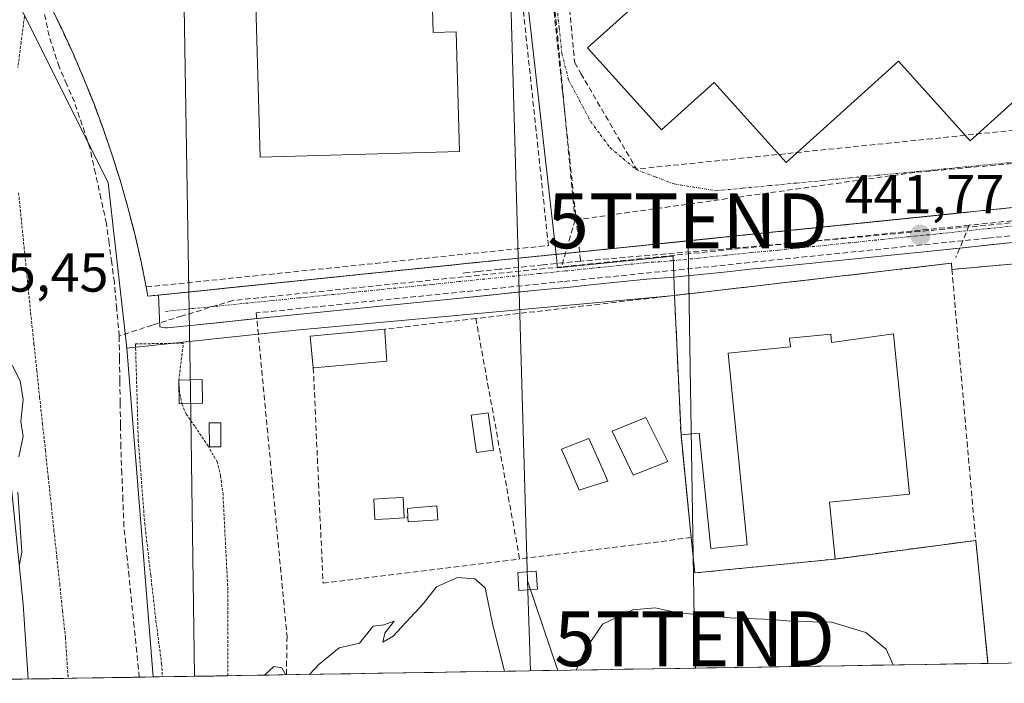
# Model space of a CAD drawing. Units: metres. Extents: x 610738 to 614194, y 4736260 to 4738630.
# Drawn here: x 612089 to 612269, y 4736282 to 4736402 of the extents above; entities that cross this region are included whole.
import ezdxf
from ezdxf.enums import TextEntityAlignment as Align

# ---------------------------------------------------------------- set-up
doc = ezdxf.new("R2010")
doc.units = ezdxf.units.M
doc.header["$MEASUREMENT"] = 0
for name, pattern in [('TRAZO_Y_PUNTO', [1, 0.5, -0.25, 0, -0.25]), ('TRAZOS', [0.75, 0.5, -0.25]), ('TRAZOSX2', [1.5, 1, -0.5])]:
    doc.linetypes.add(name, pattern=pattern)
doc.layers.get('0').update_dxf_attribs({"lineweight": 5})
for name, color, linetype, lineweight in [('Alambrada', 19, 'TRAZOS', 0), ('Alambrada virtual', 2, 'TRAZOS', 0), ('Arcén (en calzada doble)', 9, 'Continuous', 13), ('Carretera de calzada única', 19, 'Continuous', 13), ('Carretera de calzada única Cxs', 19, 'Continuous', 13), ('Carretera de calzada única eje', 19, 'TRAZO_Y_PUNTO', 0), ('Carátula', 7, 'Continuous', 5), ('Conducción de agua lineal', 5, 'TRAZOSX2', 0), ('Corriente artificial lineal', 5, 'TRAZOSX2', 13), ('Curva de nivel normal', 36, 'Continuous', 0), ('Edificación', 1, 'Continuous', 13), ('Edificación Cxs', 1, 'Continuous', 13), ('Edificación industrial', 135, 'Continuous', 13), ('Edificación industrial Cxs', 135, 'Continuous', 13), ('Edificación ligera', 1, 'Continuous', 0), ('Edificación ligera Cxs', 1, 'Continuous', 0), ('Elemento construido', 1, 'Continuous', 0), ('Entidad de ámbito territorial CxS', 92, 'Continuous', 0), ('Municipio CxS', 142, 'Continuous', 0), ('Muro lineal', 1, 'TRAZOSX2', 13), ('Núcleo urbano CxS', 19, 'Continuous', 0), ('Obra de contención lineal', 1, 'TRAZOSX2', 13), ('Piscina', 142, 'Continuous', 0), ('Piscina CxS', 142, 'Continuous', 0), ('Punto de cota en terreno', 7, 'Continuous', 0), ('Recinto industrial', 135, 'TRAZOSX2', 0), ('Recinto industrial CxS', 135, 'Continuous', 0), ('Rótulo de punto de cota en terreno', 19, 'Continuous', 0), ('Tendido', 6, 'Continuous', 0), ('Torre de tendido Cxs', 19, 'Continuous', 0), ('Torre de tendido puntual', 7, 'Continuous', 0), ('Vía urbana eje', 5, 'TRAZO_Y_PUNTO', 0)]:
    doc.layers.add(name, color=color, linetype=linetype, lineweight=lineweight)
doc.styles.add('Arial', font='txt', dxfattribs={"height": 0.2})

# ---------------------------------------------------------------- blocks, each defined once
blk = doc.blocks.new('*U173')
at = {"layer": 'Curva de nivel normal', "color": 36, "linetype": 'Continuous', "lineweight": 0}
for points in [[(612177.42, 4736283.72, 445), (612175.29, 4736292.15, 445), (612173.93, 4736298.96, 445), (612172.06, 4736300.58, 445), (612168.89, 4736300.82, 445), (612165.03, 4736299.09, 445), (612162.61, 4736295.99, 445), (612157.13, 4736290.12, 445), (612155.25, 4736289.01, 445), (612155.59, 4736290.65, 445), (612157.34, 4736292.87, 445), (612155.43, 4736292.18, 445), (612153.46, 4736291.95, 445), (612151, 4736288.82, 445), (612147.29, 4736287.98, 445), (612143.62, 4736285, 445), (612141.87, 4736283.14, 445)], [(612248.36, 4736284.88, 445), (612247.08, 4736287.78, 445), (612243.37, 4736290.78, 445), (612237.06, 4736292.66, 445), (612230.29, 4736292.81, 445), (612226.29, 4736293.18, 445), (612218.57, 4736293.44, 445), (612208.73, 4736294.44, 445), (612204.9, 4736295.29, 445), (612200.87, 4736294.91, 445), (612195.33, 4736292.28, 445), (612192.07, 4736287.53, 445), (612190.52, 4736283.94, 445)], [(612137.55, 4736283.07, 445), (612136.8, 4736284.32, 445), (612135.36, 4736284.62, 445), (612133.64, 4736283.01, 445)]]:
    blk.add_polyline3d(points, dxfattribs=at)
blk = doc.blocks.new('5PATER')
at = {"layer": 'Carátula', "linetype": 'Continuous', "lineweight": 5}
h = blk.add_hatch(color=250, dxfattribs=at)
edge = h.paths.add_edge_path()
edge.add_ellipse((0, 0.01), major_axis=(-1.33, -1.34), ratio=0.999422, start_angle=0, end_angle=360)
blk = doc.blocks.new('5TTEND')
blk.add_text('5TTEND', height=10).set_placement((0, 0), align=Align.MIDDLE_CENTER)

msp = doc.modelspace()

# ---------------------------------------------------------------- linework, layer by layer
at = {"layer": 'Alambrada', "color": 19, "linetype": 'TRAZOS', "lineweight": 0}
msp.add_polyline3d([(612126.9801, 4736282.8999, 443.5543), (612126.9801, 4736298.5501, 443.0439), (612126.1001, 4736315.8601, 442.0557), (612125.6701, 4736319.3001, 441.8811), (612125.0701, 4736321.8301, 441.7469), (612123.3701, 4736324.7901, 441.6055), (612120.9601, 4736328.3701, 441.4816), (612119.3901, 4736330.5801, 441.4218), (612118.6401, 4736332.3601, 441.3669), (612118.1901, 4736334.5101, 441.3218), (612118.0301, 4736336.7201, 441.2974), (612118.8601, 4736343.5501, 441.2541), (612110.1401, 4736343.3801, 440.5899), (612110.6401, 4736325.8401, 441.0626), (612111.8201, 4736310.6601, 441.2217), (612112.9101, 4736301.2501, 441.0598), (612113.8701, 4736292.9301, 441.3276), (612114.8901, 4736285.0701, 441.7031), (612115.0491, 4736282.7053, 441.7505)], dxfattribs=at)
at = {"layer": 'Alambrada virtual', "color": 2, "linetype": 'TRAZOS', "lineweight": 0}
for points in [[(612089.8867, 4736403.0533, 441.6008), (612089.2801, 4736398.4101, 441.6819), (612088.6733, 4736393.7667, 441.835)], [(612088.8213, 4736370.9163, 443.1976), (612089.2751, 4736366.3951, 443.3638), (612089.7289, 4736361.8739, 443.5595), (612090.1825, 4736357.3525, 443.7907), (612090.6363, 4736352.8313, 443.9139), (612091.0901, 4736348.3101, 443.9296), (612091.6117, 4736343.4433, 443.5882), (612092.1333, 4736338.5767, 443.6129), (612092.6551, 4736333.7101, 444.0439), (612093.1767, 4736328.8433, 444.0848), (612093.6983, 4736323.9767, 444.098), (612094.2201, 4736319.1101, 443.9686), (612094.7417, 4736314.2433, 444.0406), (612095.2633, 4736309.3767, 444.2078), (612095.7851, 4736304.5101, 444.2371), (612096.3067, 4736299.6433, 444.233), (612096.8283, 4736294.7767, 444.1712), (612097.3501, 4736289.9101, 444.0453), (612097.5991, 4736286.1673, 443.9334), (612097.8481, 4736282.4247, 443.8615)]]:
    msp.add_polyline3d(points, dxfattribs=at)
at = {"layer": 'Arcén (en calzada doble)', "color": 9, "linetype": 'Continuous', "lineweight": 13}
msp.add_lwpolyline([(612084.8701, 4736343.0401), (612089.6401, 4736295.9401), (612090.5668, 4736282.3059)], dxfattribs=at)
at = {"layer": 'Carretera de calzada única', "color": 19, "linetype": 'Continuous', "lineweight": 13}
for points in [[(612114.3261, 4736352.2913), (612117.2378, 4736352.5894), (612122.1156, 4736353.0888), (612126.9933, 4736353.5881), (612131.8711, 4736354.0875), (612136.7488, 4736354.5868), (612141.6266, 4736355.0862), (612146.5043, 4736355.5856), (612151.382, 4736356.0849), (612156.2598, 4736356.5843), (612161.1375, 4736357.0836), (612166.0153, 4736357.583), (612170.893, 4736358.0823), (612175.7707, 4736358.5817), (612180.6485, 4736359.081), (612185.5262, 4736359.5804), (612190.404, 4736360.0798), (612195.2817, 4736360.5791), (612200.1595, 4736361.0785), (612205.0372, 4736361.5778), (612209.9149, 4736362.0772), (612214.7927, 4736362.5765), (612219.6704, 4736363.0759), (612224.5482, 4736363.5753), (612229.4259, 4736364.0746), (612234.3036, 4736364.574), (612239.1814, 4736365.0733), (612244.0591, 4736365.5727), (612248.9369, 4736366.072), (612253.8146, 4736366.5714), (612258.6924, 4736367.0707), (612263.5701, 4736367.5701), (612268.4665, 4736368.0733), (612273.3629, 4736368.5765)], [(612270.7381, 4736361.9301), (612256.3355, 4736360.4257), (612251.5747, 4736359.9479), (612246.7763, 4736359.4569), (612241.9871, 4736358.9713), (612227.6017, 4736357.4961), (612222.8125, 4736357.0637), (612218.0363, 4736356.5587), (612213.1691, 4736356.0473), (612208.3111, 4736355.5653), (612203.3869, 4736355.1917), (612198.5643, 4736354.6955), (612193.7143, 4736354.2055), (612188.8509, 4736353.7051), (612183.9877, 4736353.2249), (612169.4037, 4736351.7555), (612164.5337, 4736351.2555), (612154.8143, 4736350.2755), (612149.9643, 4736349.7755), (612145.1041, 4736349.2855), (612140.2407, 4736348.7851), (612135.3677, 4736348.3049), (612120.7837, 4736346.8355), (612115.9271, 4736346.3359), (612115.6201, 4736346.3201), (612115.0991, 4736346.3657), (612114.5939, 4736346.5009), (612114.3261, 4736352.2913)]]:
    msp.add_lwpolyline(points, dxfattribs=at)
at = {"layer": 'Carretera de calzada única Cxs', "color": 19, "linetype": 'Continuous', "lineweight": 13}
msp.add_polyline3d([(612270.7381, 4736361.9301, 441.8821), (612265.9372, 4736361.4286, 441.8475), (612261.1363, 4736360.9271, 441.9011), (612256.3355, 4736360.4257, 441.8473), (612251.5747, 4736359.9479, 441.8065), (612246.7763, 4736359.4569, 441.7544), (612241.9871, 4736358.9713, 441.7036), (612237.1919, 4736358.4795, 441.6701), (612232.3968, 4736357.9878, 441.6752), (612227.6017, 4736357.4961, 441.703), (612222.8125, 4736357.0637, 441.7024), (612218.0363, 4736356.5587, 441.6631), (612213.1691, 4736356.0473, 441.6119), (612208.3111, 4736355.5653, 441.5799), (612203.3869, 4736355.1917, 441.5484), (612198.5643, 4736354.6955, 441.5126), (612193.7143, 4736354.2055, 441.4738), (612188.8509, 4736353.7051, 441.3899), (612183.9877, 4736353.2249, 441.3591), (612179.1263, 4736352.7351, 441.3955), (612174.265, 4736352.2453, 441.4091), (612169.4037, 4736351.7555, 441.3916), (612164.5337, 4736351.2555, 441.3537), (612159.674, 4736350.7655, 441.3736), (612154.8143, 4736350.2755, 441.3671), (612149.9643, 4736349.7755, 441.3173), (612145.1041, 4736349.2855, 441.2794), (612140.2407, 4736348.7851, 441.2407), (612135.3677, 4736348.3049, 441.1847), (612130.5063, 4736347.8151, 441.1672), (612125.645, 4736347.3253, 441.1883), (612120.7837, 4736346.8355, 441.1706), (612115.9271, 4736346.3359, 441.1236), (612115.6201, 4736346.3201, 441.1053), (612115.0991, 4736346.3657, 441.0727), (612114.5939, 4736346.5009, 441.0397), (612114.46, 4736349.3961, 440.9802), (612114.3261, 4736352.2913, 440.9231), (612119.1404, 4736352.7841, 441.0514), (612123.9547, 4736353.277, 441.1239), (612128.769, 4736353.7699, 441.1467), (612133.5833, 4736354.2627, 441.136), (612138.3977, 4736354.7556, 441.1342), (612143.212, 4736355.2485, 441.1485), (612148.0263, 4736355.7413, 441.142), (612152.8406, 4736356.2342, 441.1367), (612157.655, 4736356.727, 441.203), (612162.4693, 4736357.2199, 441.254), (612167.2836, 4736357.7128, 441.2821), (612172.0979, 4736358.2056, 441.3234), (612176.9122, 4736358.6985, 441.3092), (612181.7266, 4736359.1914, 441.2859), (612186.5409, 4736359.6842, 441.3888), (612191.3552, 4736360.1771, 441.7116), (612196.1695, 4736360.67, 441.7908), (612200.9839, 4736361.1628, 441.9433), (612205.7982, 4736361.6557, 441.6513), (612210.6125, 4736362.1486, 441.6118), (612215.4268, 4736362.6414, 441.6162), (612220.2411, 4736363.1343, 441.6094), (612225.0555, 4736363.6271, 441.6549), (612229.8698, 4736364.12, 441.7998), (612234.6841, 4736364.6129, 441.9042), (612239.4984, 4736365.1057, 441.9949), (612244.3128, 4736365.5986, 442.0375), (612249.1271, 4736366.0915, 441.9926), (612253.9414, 4736366.5843, 441.9382), (612258.7557, 4736367.0772, 441.9274), (612263.5701, 4736367.5701, 441.8824), (612268.4665, 4736368.0733, 441.8568), (612273.3629, 4736368.5765, 441.8958)], dxfattribs=at)
at = {"layer": 'Carretera de calzada única eje', "color": 19, "linetype": 'TRAZO_Y_PUNTO', "lineweight": 0}
msp.add_lwpolyline([(612270.4281, 4736364.9139), (612256.0301, 4736363.4101), (612251.2721, 4736362.9327), (612246.4723, 4736362.4415), (612241.6829, 4736361.9559), (612230.0673, 4736360.7657), (612227.3133, 4736360.4821), (612222.5199, 4736360.0495), (612217.7219, 4736359.5423), (612212.8641, 4736359.0317), (612208.0149, 4736358.5505), (612203.1201, 4736358.1801), (612198.2601, 4736357.6801), (612193.4101, 4736357.1901), (612188.5501, 4736356.6901), (612183.6901, 4736356.2101), (612169.1001, 4736354.7401), (612164.2301, 4736354.2401), (612154.5101, 4736353.2601), (612149.6601, 4736352.7601), (612144.8001, 4736352.2701), (612139.9401, 4736351.7701), (612135.0701, 4736351.2901), (612120.4801, 4736349.8201), (612115.6201, 4736349.3201)], dxfattribs=at)
at = {"layer": 'Conducción de agua lineal', "color": 5, "linetype": 'TRAZOSX2', "lineweight": 0}
for points in [[(612178.4883, 4736479.0248, 443.8192), (612180.8458, 4736456.8815, 443.6393), (612183.4482, 4736432.4385, 443.7142), (612186.1736, 4736406.8325, 443.5609), (612188.5471, 4736384.5345, 443.3883), (612190.0044, 4736370.8429, 443.037), (612190.8826, 4736362.5915, 442.0078), (612191.3195, 4736358.4845, 441.4556)], [(612183.1254, 4736441.3985, 443.7974), (612187.8013, 4736392.3175, 443.5979)], [(612187.7539, 4736420.8204, 443.8219), (612190.2483, 4736394.6415, 443.6929)], [(612190.2483, 4736394.6415, 443.6929), (612191.3969, 4736392.6668, 443.6927), (612192.1124, 4736391.4366, 443.699), (612201.5179, 4736375.2663, 443.5723)], [(612187.8013, 4736392.3175, 443.5979), (612190.3107, 4736365.9875, 442.4542)], [(612309.251, 4736386.3327, 443.206), (612255.4339, 4736380.8045, 443.4097)], [(612255.4339, 4736380.8045, 443.4097), (612252.4889, 4736380.502, 443.4109), (612201.5179, 4736375.2663, 443.5723)], [(612293.5523, 4736378.7957, 443.2177), (612273.0096, 4736376.5296, 443.2437), (612252.2741, 4736374.6493, 443.3652)], [(612252.2741, 4736374.6493, 443.3652), (612190.3107, 4736365.9875, 442.4542)], [(612325.2256, 4736371.4725, 442.1069), (612262.2296, 4736365.0385, 441.8613)], [(612190.3107, 4736365.9875, 442.4542), (612187.8275, 4736357.4396, 441.4067)], [(612262.2296, 4736365.0385, 441.8613), (612187.8275, 4736357.4396, 441.4067)], [(612269.6936, 4736365.4364, 441.8646), (612253.1936, 4736363.9026, 441.7975), (612231.1255, 4736361.8509, 441.6359), (612230.8915, 4736361.8299, 441.6349), (612218.8755, 4736360.8141, 441.5998), (612191.3195, 4736358.4845, 441.4556)], [(612262.2296, 4736365.0385, 441.8613), (612261.0513, 4736362.2034, 441.8662), (612259.7732, 4736359.1284, 441.9254)], [(612269.6066, 4736363.0771, 441.8658), (612265.4653, 4736362.6542, 441.8508), (612264.0205, 4736362.5066, 441.8551), (612261.0513, 4736362.2034, 441.8662), (612250.5375, 4736361.1297, 441.7831)], [(612250.5375, 4736361.1297, 441.7831), (612195.3244, 4736355.4905, 441.4846)], [(612191.3195, 4736358.4845, 441.4556), (612184.4853, 4736357.7921, 441.3745), (612176.5725, 4736356.9907, 441.3398), (612172.6468, 4736356.5929, 441.3424), (612170.6278, 4736356.3885, 441.3358), (612169.8505, 4736356.3098, 441.3295)], [(612187.8275, 4736357.4396, 441.4067), (612132.598, 4736351.7989, 441.1714), (612127.8944, 4736351.3185, 441.152)], [(612195.3244, 4736355.4905, 441.4846), (612188.1074, 4736354.7534, 441.3829), (612132.1644, 4736349.0394, 441.1608)], [(612127.8944, 4736351.3185, 441.152), (612118.6374, 4736348.4856, 441.1116), (612113.2133, 4736346.8257, 440.9522)], [(612132.1644, 4736349.0394, 441.1608), (612137.772, 4736290.1105, 444.6295)], [(612113.2133, 4736346.8257, 440.9522), (612107.1601, 4736344.8301, 439.9738)], [(612137.772, 4736290.1105, 444.6295), (612137.6726, 4736283.0744, 444.9817)]]:
    msp.add_polyline3d(points, dxfattribs=at)
at = {"layer": 'Corriente artificial lineal', "color": 5, "linetype": 'TRAZOSX2', "lineweight": 13}
msp.add_polyline3d([(612110.8295, 4736282.6365, 440.0051), (612110.3629, 4736287.2154, 440.1269), (612109.8963, 4736291.7943, 440.2379), (612109.4298, 4736296.3733, 440.1478), (612108.9632, 4736300.9522, 440.2006), (612108.4967, 4736305.5312, 440.2878), (612108.0301, 4736310.1101, 440.2696), (612107.8401, 4736314.9168, 440.3438), (612107.6501, 4736319.7234, 440.292), (612107.4601, 4736324.5301, 440.3043), (612107.4001, 4736328.5901, 440.1944), (612107.3401, 4736332.6501, 440.26), (612107.2801, 4736336.7101, 440.204), (612107.2201, 4736340.7701, 440.0695), (612107.1601, 4736344.8301, 439.9738), (612106.7201, 4736349.7351, 440.0211), (612106.2801, 4736354.6401, 440.2034), (612105.8001, 4736358.2034, 440.3414), (612105.3201, 4736361.7668, 440.4525), (612104.8401, 4736365.3301, 440.4756), (612103.8401, 4736369.9001, 440.5025), (612102.8401, 4736374.4701, 440.3854), (612101.8401, 4736379.0401, 440.3302), (612100.4201, 4736383.2701, 440.7111), (612099.0001, 4736387.5001, 440.7268), (612097.6051, 4736390.6951, 440.5835), (612096.2101, 4736393.8901, 440.632), (612095.2851, 4736396.7051, 440.9915), (612094.3601, 4736399.5201, 441.1561), (612093.4101, 4736404.1101, 441.2324)], dxfattribs=at)
at = {"layer": 'Curva de nivel normal', "color": 36, "linetype": 'Continuous', "lineweight": 0}
for points in [[(612088.86, 4736322.82, 445), (612089.65, 4736326.49, 445), (612089.22, 4736329.26, 445), (612089.66, 4736333.25, 445), (612089.1, 4736336.67, 445), (612087.61, 4736339.51, 445)], [(612088.99, 4736303.21, 445), (612089.42, 4736305.41, 445), (612088.66, 4736316.34, 445)]]:
    msp.add_polyline3d(points, dxfattribs=at)
at = {"layer": 'Edificación', "color": 1, "linetype": 'Continuous', "lineweight": 13}
for points in [[(612142.6701, 4736339.0301, 441.6308), (612142.5701, 4736339.0301, 441.6326), (612142.0101, 4736344.7901, 441.581), (612155.6001, 4736346.0901, 441.4769), (612155.6401, 4736345.5901, 441.4911), (612155.9701, 4736340.2701, 441.6185), (612142.6701, 4736339.0301, 441.6308)], [(612207.2601, 4736321.9701, 442.5394), (612200.8901, 4736319.4901, 442.5029), (612197.1001, 4736327.5101, 442.3858), (612203.2301, 4736330.0001, 442.3733), (612207.2601, 4736321.9701, 442.5394)]]:
    msp.add_polyline3d(points, dxfattribs=at)
at = {"layer": 'Edificación Cxs', "color": 1, "linetype": 'Continuous', "lineweight": 13}
for points in [[(612142.6701, 4736339.0301, 441.6308), (612142.5701, 4736339.0301, 441.6326), (612142.0101, 4736344.7901, 441.581), (612155.6001, 4736346.0901, 441.4769), (612155.6401, 4736345.5901, 441.4911), (612155.9701, 4736340.2701, 441.6185), (612142.6701, 4736339.0301, 441.6308)], [(612207.2601, 4736321.9701, 442.5394), (612200.8901, 4736319.4901, 442.5029), (612197.1001, 4736327.5101, 442.3858), (612203.2301, 4736330.0001, 442.3733), (612207.2601, 4736321.9701, 442.5394)]]:
    msp.add_polyline3d(points, close=True, dxfattribs=at)
at = {"layer": 'Edificación industrial', "color": 135, "linetype": 'Continuous', "lineweight": 13}
for points in [[(612154.8701, 4736491.3801, 442.2703), (612156.3201, 4736440.1301, 441.1701), (612163.2901, 4736440.3201, 441.0716), (612164.4201, 4736400.1501, 441.0995), (612168.6301, 4736400.2701, 441.0042), (612169.2501, 4736378.4401, 441.0038), (612132.8701, 4736377.4201, 441.1588), (612131.1301, 4736439.3601, 441.402), (612137.1301, 4736439.5501, 441.2898), (612136.3501, 4736488.9001, 441.8026), (612154.8701, 4736491.3801, 442.2703)], [(612359.4001, 4736414.6001, 442.9524), (612328.0401, 4736386.3401, 443.1915), (612315.0001, 4736400.8101, 443.3207), (612296.4401, 4736384.0801, 443.2986), (612283.0001, 4736398.9901, 443.5276), (612262.4101, 4736380.4301, 443.4418), (612249.3401, 4736394.9401, 443.6251), (612228.8201, 4736376.4401, 443.5496), (612215.6601, 4736391.0501, 443.7698), (612206.0601, 4736382.4001, 443.7449), (612192.5701, 4736397.3601, 443.7723), (612203.6601, 4736407.3501, 443.9818)], [(612248.3901, 4736345.2101, 442.1122), (612251.2901, 4736315.9901, 442.14), (612236.7301, 4736314.5401, 442.1967), (612237.7601, 4736304.1801, 443.6939), (612212.1401, 4736301.6401, 444.0959), (612211.5001, 4736308.0801, 443.6631), (612209.6401, 4736326.8001, 442.3525), (612212.9601, 4736327.1301, 442.2566), (612215.0501, 4736306.0701, 443.0131), (612221.7301, 4736306.7401, 442.7749), (612218.2601, 4736341.7201, 442.2144), (612229.6001, 4736342.8401, 442.2273), (612229.4401, 4736344.4201, 442.1982), (612236.9701, 4736345.1701, 442.1763), (612237.1201, 4736343.6801, 442.2138), (612248.3901, 4736345.2101, 442.1122)]]:
    msp.add_polyline3d(points, dxfattribs=at)
at = {"layer": 'Edificación industrial Cxs', "color": 135, "linetype": 'Continuous', "lineweight": 13}
for points in [[(612154.8701, 4736491.3801, 442.2703), (612156.3201, 4736440.1301, 441.1701), (612163.2901, 4736440.3201, 441.0716), (612164.4201, 4736400.1501, 441.0995), (612168.6301, 4736400.2701, 441.0042), (612169.2501, 4736378.4401, 441.0038), (612132.8701, 4736377.4201, 441.1588), (612131.1301, 4736439.3601, 441.402), (612137.1301, 4736439.5501, 441.2898), (612136.3501, 4736488.9001, 441.8026), (612154.8701, 4736491.3801, 442.2703)], [(612248.3901, 4736345.2101, 442.1122), (612251.2901, 4736315.9901, 442.14), (612236.7301, 4736314.5401, 442.1967), (612237.7601, 4736304.1801, 443.6939), (612212.1401, 4736301.6401, 444.0959), (612211.5001, 4736308.0801, 443.6631), (612209.6401, 4736326.8001, 442.3525), (612212.9601, 4736327.1301, 442.2566), (612215.0501, 4736306.0701, 443.0131), (612221.7301, 4736306.7401, 442.7749), (612218.2601, 4736341.7201, 442.2144), (612229.6001, 4736342.8401, 442.2273), (612229.4401, 4736344.4201, 442.1982), (612236.9701, 4736345.1701, 442.1763), (612237.1201, 4736343.6801, 442.2138), (612248.3901, 4736345.2101, 442.1122)]]:
    msp.add_polyline3d(points, close=True, dxfattribs=at)
msp.add_polyline3d([(612359.4001, 4736414.6001, 442.9524), (612328.0401, 4736386.3401, 443.1915), (612315.0001, 4736400.8101, 443.3207), (612296.4401, 4736384.0801, 443.2986), (612283.0001, 4736398.9901, 443.5276), (612262.4101, 4736380.4301, 443.4418), (612249.3401, 4736394.9401, 443.6251), (612228.8201, 4736376.4401, 443.5496), (612215.6601, 4736391.0501, 443.7698), (612206.0601, 4736382.4001, 443.7449), (612192.5701, 4736397.3601, 443.7723), (612203.6601, 4736407.3501, 443.9818)], dxfattribs=at)
at = {"layer": 'Edificación ligera', "color": 1, "linetype": 'Continuous', "lineweight": 0}
for points in [[(612175.4101, 4736324.0501, 442.3273), (612172.3201, 4736323.6101, 442.3584), (612171.3601, 4736330.3801, 442.1499), (612174.4401, 4736330.8301, 442.106), (612175.4101, 4736324.0501, 442.3273)], [(612125.7301, 4736324.6301, 441.6593), (612123.6601, 4736324.6301, 441.6158), (612123.5701, 4736329.0101, 441.498), (612125.7301, 4736329.0001, 441.5558), (612125.7301, 4736324.6301, 441.6593)], [(612165.2601, 4736311.3501, 442.96), (612159.8501, 4736310.9401, 443.0667), (612159.8001, 4736311.7601, 442.9587), (612159.7301, 4736313.4101, 442.742), (612160.8701, 4736313.5101, 442.7232), (612165.1001, 4736313.8501, 442.6155), (612165.2601, 4736311.3501, 442.96)]]:
    msp.add_polyline3d(points, dxfattribs=at)
at = {"layer": 'Edificación ligera Cxs', "color": 1, "linetype": 'Continuous', "lineweight": 0}
for points in [[(612175.4101, 4736324.0501, 442.3273), (612172.3201, 4736323.6101, 442.3584), (612171.3601, 4736330.3801, 442.1499), (612174.4401, 4736330.8301, 442.106), (612175.4101, 4736324.0501, 442.3273)], [(612125.7301, 4736324.6301, 441.6593), (612123.6601, 4736324.6301, 441.6158), (612123.5701, 4736329.0101, 441.498), (612125.7301, 4736329.0001, 441.5558), (612125.7301, 4736324.6301, 441.6593)], [(612165.2601, 4736311.3501, 442.96), (612159.8501, 4736310.9401, 443.0667), (612159.8001, 4736311.7601, 442.9587), (612159.7301, 4736313.4101, 442.742), (612160.8701, 4736313.5101, 442.7232), (612165.1001, 4736313.8501, 442.6155), (612165.2601, 4736311.3501, 442.96)]]:
    msp.add_polyline3d(points, close=True, dxfattribs=at)
at = {"layer": 'Elemento construido', "color": 1, "linetype": 'Continuous', "lineweight": 0}
for points in [[(612112.3601, 4736352.0901, 440.8484), (612263.5701, 4736367.5701, 441.8824), (612385.9801, 4736380.1501, 442.4892), (612388.1901, 4736380.6601, 442.49), (612390.2501, 4736381.5801, 442.4793), (612392.1001, 4736382.8701, 442.4665), (612393.6801, 4736384.4801, 442.4846), (612394.9201, 4736386.3701, 442.5027), (612395.7901, 4736388.4601, 442.5074), (612396.2401, 4736390.6701, 442.502), (612396.2701, 4736392.9301, 442.5091), (612395.8801, 4736395.1501, 442.5456), (612395.0701, 4736397.2601, 442.5894), (612393.8701, 4736399.1801, 442.6178), (612390.7701, 4736402.6801, 442.624), (612387.1901, 4736399.5001, 442.7267), (612373.8901, 4736414.5001, 442.776), (612376.7901, 4736417.1601, 442.7087), (612375.0601, 4736419.0601, 442.7259), (612370.8101, 4736415.1601, 442.8243)], [(612159.8001, 4736311.7601, 442.9587), (612159.5501, 4736311.7501, 442.96)]]:
    msp.add_polyline3d(points, dxfattribs=at)
at = {"layer": 'Entidad de ámbito territorial CxS', "color": 92, "linetype": 'Continuous', "lineweight": 0}
msp.add_polyline3d([(612269.4008, 4736285.2233, 444.046), (612264.4019, 4736285.1418, 444.1671), (612259.403, 4736285.0602, 444.3446), (612254.4042, 4736284.9787, 444.5193), (612249.4053, 4736284.8971, 444.8306), (612244.4064, 4736284.8156, 445.0722), (612239.4075, 4736284.734, 445.1593), (612234.4086, 4736284.6525, 445.2316), (612229.4097, 4736284.5709, 445.2628), (612224.4109, 4736284.4894, 445.2868), (612219.412, 4736284.4078, 445.3017), (612214.4131, 4736284.3263, 445.3538), (612209.4142, 4736284.2447, 445.372), (612204.4153, 4736284.1632, 445.3559), (612199.4165, 4736284.0816, 445.2572), (612194.4176, 4736284.0001, 445.0597), (612189.4187, 4736283.9185, 444.8855), (612184.4198, 4736283.837, 444.7604), (612179.4209, 4736283.7554, 444.9235), (612174.4221, 4736283.6739, 445.4467), (612169.4232, 4736283.5923, 445.8591), (612164.4243, 4736283.5108, 445.8726), (612159.4254, 4736283.4292, 445.6409), (612154.4265, 4736283.3477, 445.2447), (612149.4276, 4736283.2661, 445.0607), (612144.4288, 4736283.1846, 444.9977), (612139.4299, 4736283.103, 444.9636), (612134.431, 4736283.0215, 444.7416), (612129.4321, 4736282.9399, 444.0069), (612124.4332, 4736282.8584, 443.2335), (612119.4344, 4736282.7768, 442.7432), (612114.4355, 4736282.6953, 441.4287), (612109.4366, 4736282.6137, 440.2384), (612104.4377, 4736282.5322, 441.6302), (612099.4388, 4736282.4506, 443.4535), (612094.44, 4736282.3691, 444.2959), (612089.4411, 4736282.2875, 444.5252), (612084.4422, 4736282.206, 444.5849)], dxfattribs=at)
at = {"layer": 'Municipio CxS', "color": 142, "linetype": 'Continuous', "lineweight": 0}
msp.add_polyline3d([(612269.4008, 4736285.2233, 444.046), (612264.4019, 4736285.1418, 444.1671), (612259.403, 4736285.0602, 444.3446), (612254.4042, 4736284.9787, 444.5193), (612249.4053, 4736284.8971, 444.8306), (612244.4064, 4736284.8156, 445.0722), (612239.4075, 4736284.734, 445.1593), (612234.4086, 4736284.6525, 445.2316), (612229.4097, 4736284.5709, 445.2628), (612224.4109, 4736284.4894, 445.2868), (612219.412, 4736284.4078, 445.3017), (612214.4131, 4736284.3263, 445.3538), (612209.4142, 4736284.2447, 445.372), (612204.4153, 4736284.1632, 445.3559), (612199.4165, 4736284.0816, 445.2572), (612194.4176, 4736284.0001, 445.0597), (612189.4187, 4736283.9185, 444.8855), (612184.4198, 4736283.837, 444.7604), (612179.4209, 4736283.7554, 444.9235), (612174.4221, 4736283.6739, 445.4467), (612169.4232, 4736283.5923, 445.8591), (612164.4243, 4736283.5108, 445.8726), (612159.4254, 4736283.4292, 445.6409), (612154.4265, 4736283.3477, 445.2447), (612149.4276, 4736283.2661, 445.0607), (612144.4288, 4736283.1846, 444.9977), (612139.4299, 4736283.103, 444.9636), (612134.431, 4736283.0215, 444.7416), (612129.4321, 4736282.9399, 444.0069), (612124.4332, 4736282.8584, 443.2335), (612119.4344, 4736282.7768, 442.7432), (612114.4355, 4736282.6953, 441.4287), (612109.4366, 4736282.6137, 440.2384), (612104.4377, 4736282.5322, 441.6302), (612099.4388, 4736282.4506, 443.4535), (612094.44, 4736282.3691, 444.2959), (612089.4411, 4736282.2875, 444.5252), (612084.4422, 4736282.206, 444.5849)], dxfattribs=at)
at = {"layer": 'Muro lineal', "color": 1, "linetype": 'TRAZOSX2', "lineweight": 13}
for points in [[(612136.3501, 4736488.9001, 441.8026), (612131.2601, 4736488.4801, 441.5743), (612119.0701, 4736464.6701, 442.0426), (612103.1901, 4736411.4501, 441.107), (612094.4901, 4736405.2601, 441.2718), (612096.6801, 4736400.8001, 441.1785), (612098.7601, 4736396.3001, 440.982), (612100.7201, 4736391.7401, 440.9453), (612102.5701, 4736387.1301, 440.8896), (612104.3001, 4736382.4801, 440.7484), (612105.9001, 4736377.7801, 440.8613), (612107.3901, 4736373.0501, 440.8814), (612108.7501, 4736368.2801, 440.5837), (612109.9901, 4736363.4701, 440.6318), (612111.1101, 4736358.6401, 440.76), (612112.1001, 4736353.7701, 440.8262), (612185.4501, 4736361.3201, 441.3078)], [(612502.1661, 4736289.0206, 442.5194), (612502.9101, 4736373.4201, 442.8318), (612502.8101, 4736374.7501, 442.8327), (612502.5001, 4736376.0601, 442.8331), (612502.0101, 4736377.3101, 442.8311), (612501.3301, 4736378.4601, 442.8373), (612500.4901, 4736379.5101, 442.8965), (612499.5101, 4736380.4201, 442.9427), (612498.4001, 4736381.1701, 442.9755), (612497.1901, 4736381.7401, 442.9978), (612495.9001, 4736382.1301, 443.015), (612494.5801, 4736382.3301, 443.0343), (612493.2401, 4736382.3201, 443.0661), (612297.7601, 4736362.5801, 442.1638), (612297.7601, 4736360.4501, 442.3653), (612287.5201, 4736359.5301, 441.9803), (612259.0501, 4736356.9701, 441.9519)], [(612259.0501, 4736356.9701, 441.9519), (612258.9501, 4736358.0901, 441.9319), (612172.2201, 4736348.0201, 441.509)], [(612259.0501, 4736356.9701, 441.9519), (612263.4001, 4736307.5701, 442.9216)], [(612172.2201, 4736348.0201, 441.509), (612155.6001, 4736346.0901, 441.4769)], [(612172.2201, 4736348.0201, 441.509), (612180.2101, 4736304.2001, 444.2208)], [(612142.5701, 4736339.0301, 441.6326), (612144.3401, 4736299.7601, 443.829), (612180.2101, 4736304.2001, 444.2208)], [(612211.5001, 4736308.0801, 443.6631), (612180.2101, 4736304.2001, 444.2208)], [(612263.4001, 4736307.5701, 442.9216), (612237.7601, 4736304.1801, 443.6939)], [(612263.4001, 4736307.5701, 442.9216), (612265.6329, 4736285.1619, 444.1103)]]:
    msp.add_polyline3d(points, dxfattribs=at)
at = {"layer": 'Núcleo urbano CxS', "color": 19, "linetype": 'Continuous', "lineweight": 0}
for points in [[(612082.6441, 4736666.4949, 446.3886), (612096.9337, 4736610.7473, 448.056), (612096.9649, 4736610.6257, 448.0545), (612117.5721, 4736530.2211, 444.8762), (612135.5291, 4736514.7791, 444.9222), (612126.8211, 4736487.6879, 441.3139), (612089.1501, 4736404.8051, 441.2438), (612105.1653, 4736372.7699, 440.9068), (612108.5323, 4736342.5989, 441.3709), (612113.3412, 4736282.6774, 442.681), (612042.9972, 4736281.5299, 443.5152)], [(612172.8954, 4736494.2629, 444.1098), (612172.0327, 4736490.6987, 443.8806), (612186.6023, 4736361.8873, 441.4542), (612186.8434, 4736359.7152, 441.4655), (612187.1143, 4736357.2753, 441.4887), (612208.205, 4736359.4018, 441.6366), (612208.4653, 4736352.2284, 441.8959)], [(612172.8954, 4736494.2629, 444.1098), (612172.0327, 4736490.6987, 443.8806), (612186.6023, 4736361.8873, 441.4542), (612186.8434, 4736359.7152, 441.4655), (612187.1143, 4736357.2753, 441.4887), (612208.205, 4736359.4018, 441.6366), (612208.4653, 4736352.2284, 441.8959)], [(612419.4473, 4736374.8683, 443.2714), (612297.7601, 4736362.5801, 442.7703), (612297.7601, 4736360.4501, 442.9067), (612287.5201, 4736359.5301, 442.2073), (612259.0501, 4736356.9701, 441.8971), (612258.9501, 4736358.0901, 441.8921), (612258.9034, 4736358.0847, 441.8926), (612208.4653, 4736352.2284, 441.8959), (612208.4653, 4736352.2284, 441.8959), (612208.205, 4736359.4018, 441.6366), (612187.1143, 4736357.2753, 441.4887), (612186.8434, 4736359.7152, 441.4655), (612186.6023, 4736361.8873, 441.4542), (612172.0327, 4736490.6987, 443.8806)], [(612126.8211, 4736487.6879, 441.3139), (612089.1501, 4736404.8051, 441.2438), (612105.1653, 4736372.7699, 440.9068), (612108.5323, 4736342.5989, 441.3709)], [(612126.8211, 4736487.6879, 441.3139), (612089.1501, 4736404.8051, 441.2438), (612105.1653, 4736372.7699, 440.9068), (612108.5323, 4736342.5989, 441.3709)], [(612502.1661, 4736289.0206, 442.4935), (612265.6329, 4736285.1619, 444.117), (612265.6329, 4736285.1619, 444.117), (612264.5722, 4736295.8073, 443.9185), (612263.4001, 4736307.5701, 443.611), (612237.7601, 4736304.1801, 444.1455), (612212.1401, 4736301.6401, 444.5206), (612211.5001, 4736308.0801, 443.1044), (612210.5227, 4736317.9176, 442.3312), (612209.6401, 4736326.8001, 442.2639), (612208.4653, 4736352.2284, 441.8959), (612258.9034, 4736358.0847, 441.8926), (612258.9501, 4736358.0901, 441.8921), (612259.0501, 4736356.9701, 441.8971), (612287.5201, 4736359.5301, 442.2073), (612297.7601, 4736360.4501, 442.9067), (612297.7601, 4736362.5801, 442.7703), (612419.4473, 4736374.8683, 443.2714)], [(612419.4473, 4736374.8683, 443.2714), (612297.7601, 4736362.5801, 442.7703), (612297.7601, 4736360.4501, 442.9067), (612287.5201, 4736359.5301, 442.2073), (612259.0501, 4736356.9701, 441.8971), (612258.9501, 4736358.0901, 441.8921), (612258.9034, 4736358.0847, 441.8926), (612208.4653, 4736352.2284, 441.8959)], [(612419.4473, 4736374.8683, 443.2714), (612297.7601, 4736362.5801, 442.7703), (612297.7601, 4736360.4501, 442.9067), (612287.5201, 4736359.5301, 442.2073), (612259.0501, 4736356.9701, 441.8971), (612258.9501, 4736358.0901, 441.8921), (612258.9034, 4736358.0847, 441.8926), (612208.4653, 4736352.2284, 441.8959)], [(612208.4653, 4736352.2284, 441.8959), (612139.3957, 4736345.8801, 441.6197), (612138.2315, 4736345.7563, 441.6747), (612108.5323, 4736342.5989, 441.3709)], [(612208.4653, 4736352.2284, 441.8959), (612139.3957, 4736345.8801, 441.6197), (612138.2315, 4736345.7563, 441.6747), (612108.5323, 4736342.5989, 441.3709)], [(612208.4653, 4736352.2284, 441.8959), (612209.6401, 4736326.8001, 442.2639), (612210.5227, 4736317.9176, 442.3312), (612211.5001, 4736308.0801, 443.1044), (612212.1401, 4736301.6401, 444.5206), (612237.7601, 4736304.1801, 444.1455), (612263.4001, 4736307.5701, 443.611), (612264.5722, 4736295.8073, 443.9185), (612265.6329, 4736285.1619, 444.117)], [(612208.4653, 4736352.2284, 441.8959), (612209.6401, 4736326.8001, 442.2639), (612210.5227, 4736317.9176, 442.3312), (612211.5001, 4736308.0801, 443.1044), (612212.1401, 4736301.6401, 444.5206), (612237.7601, 4736304.1801, 444.1455), (612263.4001, 4736307.5701, 443.611), (612264.5722, 4736295.8073, 443.9185), (612265.6329, 4736285.1619, 444.117)], [(612108.5323, 4736342.5989, 441.3709), (612113.3412, 4736282.6774, 442.681)], [(612108.5323, 4736342.5989, 441.3709), (612113.3412, 4736282.6774, 442.681)], [(612502.1661, 4736289.0206, 442.4935), (612265.6329, 4736285.1619, 444.117)], [(612265.6329, 4736285.1619, 444.117), (612113.3412, 4736282.6774, 442.681)], [(612113.3412, 4736282.6774, 442.681), (612042.9972, 4736281.5299, 443.5152)]]:
    msp.add_polyline3d(points, dxfattribs=at)
for points in [[(612108.5323, 4736342.5989, 441.3709), (612105.1653, 4736372.7699, 440.9068), (612089.1501, 4736404.8051, 441.2438), (612126.8211, 4736487.6879, 441.3139), (612130.2825, 4736487.9184, 441.3439), (612130.9969, 4736487.966, 441.3843), (612131.2601, 4736488.4801, 441.485), (612136.3501, 4736488.9001, 441.8109), (612154.8701, 4736491.3801, 441.1821), (612171.3201, 4736493.7001, 443.7223), (612172.8954, 4736494.2629, 444.1098), (612172.0327, 4736490.6987, 443.8806), (612186.6023, 4736361.8873, 441.4542), (612186.8434, 4736359.7152, 441.4655), (612187.1143, 4736357.2753, 441.4887), (612208.205, 4736359.4018, 441.6366), (612208.4653, 4736352.2284, 441.8959), (612139.3957, 4736345.8801, 441.6197), (612138.2315, 4736345.7563, 441.6747), (612108.5323, 4736342.5989, 441.3709)], [(612113.3412, 4736282.6774, 442.681), (612108.5323, 4736342.5989, 441.3709), (612138.2315, 4736345.7563, 441.6747), (612139.3957, 4736345.8801, 441.6197), (612208.4653, 4736352.2284, 441.8959), (612209.6401, 4736326.8001, 442.2639), (612210.5227, 4736317.9176, 442.3312), (612211.5001, 4736308.0801, 443.1044), (612212.1401, 4736301.6401, 444.5206), (612237.7601, 4736304.1801, 444.1455), (612263.4001, 4736307.5701, 443.611), (612264.5722, 4736295.8073, 443.9185), (612265.6329, 4736285.1619, 444.117), (612113.3412, 4736282.6774, 442.681)]]:
    msp.add_polyline3d(points, close=True, dxfattribs=at)
at = {"layer": 'Obra de contención lineal', "color": 1, "linetype": 'TRAZOSX2', "lineweight": 13}
msp.add_polyline3d([(612185.4501, 4736361.3201, 441.3078), (612171.3201, 4736493.7001, 443.3143), (612154.8701, 4736491.3801, 442.2703)], dxfattribs=at)
at = {"layer": 'Piscina', "color": 142, "linetype": 'Continuous', "lineweight": 0}
for points in [[(612191.0501, 4736316.7601, 442.0221), (612189.4551, 4736320.4701, 441.7925), (612187.8601, 4736324.1801, 441.9822), (612190.3551, 4736325.1751, 441.7714), (612192.8501, 4736326.1701, 441.9651), (612194.5651, 4736322.2751, 441.9342), (612196.2801, 4736318.3801, 442.2836), (612193.6651, 4736317.5701, 442.0306), (612191.0501, 4736316.7601, 442.0221)], [(612153.8169, 4736311.3835, 442.9037), (612153.6133, 4736315.1151, 442.5437), (612156.2897, 4736315.2611, 442.6334), (612158.9661, 4736315.4071, 442.6349), (612159.1696, 4736311.6755, 442.9696), (612156.4932, 4736311.5295, 442.9859), (612153.8169, 4736311.3835, 442.9037)]]:
    msp.add_polyline3d(points, dxfattribs=at)
at = {"layer": 'Piscina CxS', "color": 142, "linetype": 'Continuous', "lineweight": 0}
for points in [[(612196.2801, 4736318.3801, 442.2836), (612193.6651, 4736317.5701, 442.0306), (612191.0501, 4736316.7601, 442.0221), (612189.4551, 4736320.4701, 441.7925), (612187.8601, 4736324.1801, 441.9822), (612190.3551, 4736325.1751, 441.7714), (612192.8501, 4736326.1701, 441.9651), (612194.5651, 4736322.2751, 441.9342), (612196.2801, 4736318.3801, 442.2836)], [(612159.1696, 4736311.6755, 442.9696), (612156.4932, 4736311.5295, 442.9859), (612153.8169, 4736311.3835, 442.9037), (612153.6133, 4736315.1151, 442.5437), (612156.2897, 4736315.2611, 442.6334), (612158.9661, 4736315.4071, 442.6349), (612159.1696, 4736311.6755, 442.9696)]]:
    msp.add_polyline3d(points, close=True, dxfattribs=at)
at = {"layer": 'Recinto industrial', "color": 135, "linetype": 'TRAZOSX2', "lineweight": 0}
for points in [[(612413.8607, 4736383.0805, 442.5784), (612386.2219, 4736380.2059, 442.4922), (612385.9801, 4736380.1501, 442.4892), (612263.5701, 4736367.5701, 441.8824), (612224.3132, 4736363.5512, 441.6285), (612207.7441, 4736361.8549, 441.5966), (612193.7943, 4736360.4268, 441.7584), (612186.8434, 4736359.7152, 441.4043), (612185.8812, 4736359.6167, 441.3701), (612114.3261, 4736352.2913, 440.9231), (612112.3601, 4736352.0901, 440.8484), (612112.1001, 4736353.7701, 440.8262), (612111.1101, 4736358.6401, 440.76), (612109.9901, 4736363.4701, 440.6318), (612108.7501, 4736368.2801, 440.5837), (612107.3901, 4736373.0501, 440.8814), (612105.9001, 4736377.7801, 440.8613), (612104.3001, 4736382.4801, 440.7484), (612102.5701, 4736387.1301, 440.8896), (612100.7201, 4736391.7401, 440.9453), (612098.7601, 4736396.3001, 440.982), (612096.6801, 4736400.8001, 441.1785), (612094.4901, 4736405.2601, 441.2718)], [(612419.4473, 4736374.8683, 442.8617), (612297.7601, 4736362.5801, 442.1638), (612297.7601, 4736360.4501, 442.3653), (612287.5201, 4736359.5301, 441.9803), (612259.0501, 4736356.9701, 441.9519), (612258.9501, 4736358.0901, 441.9319), (612258.9034, 4736358.0847, 441.9313), (612208.4653, 4736352.2284, 441.6822), (612209.6401, 4736326.8001, 442.3525), (612210.5227, 4736317.9176, 442.4219), (612211.5001, 4736308.0801, 443.6631), (612212.1401, 4736301.6401, 444.0959), (612237.7601, 4736304.1801, 443.6939), (612263.4001, 4736307.5701, 442.9216), (612264.5722, 4736295.8073, 443.8955), (612265.6329, 4736285.1619, 444.1103)]]:
    msp.add_polyline3d(points, dxfattribs=at)
at = {"layer": 'Recinto industrial CxS', "color": 135, "linetype": 'Continuous', "lineweight": 0}
for points in [[(612413.8607, 4736383.0805, 442.5784), (612386.2219, 4736380.2059, 442.4922), (612385.9801, 4736380.1501, 442.4892), (612263.5701, 4736367.5701, 441.8824), (612224.3132, 4736363.5512, 441.6285), (612207.7441, 4736361.8549, 441.5966), (612193.7943, 4736360.4268, 441.7584), (612186.8434, 4736359.7152, 441.4043), (612185.8812, 4736359.6167, 441.3701), (612114.3261, 4736352.2913, 440.9231), (612112.3601, 4736352.0901, 440.8484), (612112.3601, 4736352.0901, 440.8484), (612112.1001, 4736353.7701, 440.8262), (612111.1101, 4736358.6401, 440.76), (612109.9901, 4736363.4701, 440.6318), (612108.7501, 4736368.2801, 440.5837), (612107.3901, 4736373.0501, 440.8814), (612105.9001, 4736377.7801, 440.8613), (612104.3001, 4736382.4801, 440.7484), (612102.5701, 4736387.1301, 440.8896), (612100.7201, 4736391.7401, 440.9453), (612098.7601, 4736396.3001, 440.982), (612096.6801, 4736400.8001, 441.1785), (612094.4901, 4736405.2601, 441.2718)], [(612502.1661, 4736289.0206, 442.5194), (612265.6329, 4736285.1619, 444.1103), (612265.6329, 4736285.1619, 444.1103), (612264.5722, 4736295.8073, 443.8955), (612263.4001, 4736307.5701, 442.9216), (612237.7601, 4736304.1801, 443.6939), (612212.1401, 4736301.6401, 444.0959), (612211.5001, 4736308.0801, 443.6631), (612210.5227, 4736317.9176, 442.4219), (612209.6401, 4736326.8001, 442.3525), (612208.4653, 4736352.2284, 441.6822), (612258.9034, 4736358.0847, 441.9313), (612258.9501, 4736358.0901, 441.9319), (612259.0501, 4736356.9701, 441.9519), (612287.5201, 4736359.5301, 441.9803), (612297.7601, 4736360.4501, 442.3653), (612297.7601, 4736362.5801, 442.1638), (612419.4473, 4736374.8683, 442.8617)], [(612502.1661, 4736289.0206, 442.5194), (612265.6329, 4736285.1619, 444.1103)]]:
    msp.add_polyline3d(points, dxfattribs=at)
at = {"layer": 'Tendido', "color": 6, "linetype": 'Continuous', "lineweight": 0}
for points in [[(611543.2, 4737910.23, 429.4878), (611564.3598, 4737866.0563, 431.4597), (611579.6528, 4737836.4758, 434.2671), (611647.8096, 4737698.8921, 439.153), (611708.2769, 4737575.6885, 440.9294), (611869.1075, 4737454.5225, 440.4078), (611913.4518, 4737289.528, 454.9168), (611960.4419, 4737114.2148, 460.4095), (612006.7969, 4736941.8119, 459.9372), (612058.0733, 4736749.9886, 449.3675), (612116.9697, 4736530.0665, 444.7213), (612120.1976, 4736334.6977, 441.2735), (612120.9022, 4736282.8008, 442.8576)], [(611845.9901, 4737537.3902, 439.4456), (611915.8167, 4737493.9603, 438.2147), (611982.6122, 4737243.4438, 456.4778), (612038.2961, 4737033.6868, 461.8844), (612073.8643, 4736900.0091, 454.289), (612121.7971, 4736718.5358, 447.2545), (612175.2, 4736524.2, 444.181), (612181.6448, 4736300.2006, 444.586)], [(612210.866, 4736365.8278, 442.5017), (612212.1095, 4736289.6453, 445.4102), (612212.2603, 4736284.2912, 445.3747)], [(612181.6448, 4736300.2006, 444.586), (612182.1727, 4736283.8003, 444.7528)], [(612181.6448, 4736300.2006, 444.586), (612187.1824, 4736283.882, 444.795)]]:
    msp.add_polyline3d(points, dxfattribs=at)
at = {"layer": 'Torre de tendido Cxs', "color": 19, "linetype": 'Continuous', "lineweight": 0}
for points in [[(612118.1287, 4736332.4825), (612122.3672, 4736332.5811), (612122.2664, 4736336.913), (612118.028, 4736336.8144), (612118.1287, 4736332.4825)], [(612180.0544, 4736298.4476), (612183.4411, 4736298.6592), (612183.2352, 4736301.9537), (612179.8485, 4736301.742), (612180.0544, 4736298.4476)]]:
    msp.add_lwpolyline(points, dxfattribs=at)
for points in [[(612118.1287, 4736332.4825, 441.3767), (612118.028, 4736336.8144, 441.2962), (612122.2664, 4736336.913, 441.3152), (612122.3672, 4736332.5811, 441.3211), (612118.1287, 4736332.4825, 441.3767)], [(612180.0544, 4736298.4476, 444.587), (612179.8485, 4736301.742, 444.3906), (612183.2352, 4736301.9537, 444.4813), (612183.4411, 4736298.6592, 444.6408), (612180.0544, 4736298.4476, 444.587)]]:
    msp.add_polyline3d(points, close=True, dxfattribs=at)
at = {"layer": 'Vía urbana eje', "color": 5, "linetype": 'TRAZO_Y_PUNTO', "lineweight": 0}
msp.add_lwpolyline([(612186.9201, 4736405.8501), (612187.4101, 4736401.0801), (612187.9101, 4736396.3001), (612189.1401, 4736391.5101), (612191.1401, 4736387.7401), (612193.1401, 4736383.9601), (612194.9201, 4736381.5701), (612196.6901, 4736379.1801), (612199.0801, 4736377.1701), (612201.4801, 4736375.1701), (612204.9401, 4736373.8501), (612208.4201, 4736372.5501), (612215.9601, 4736371.3101), (612220.8901, 4736371.7701), (612225.8001, 4736372.2501), (612230.7301, 4736372.7201), (612235.6401, 4736373.1801), (612240.5701, 4736373.6601), (612245.4801, 4736374.1301), (612250.4101, 4736374.5901), (612255.3201, 4736375.0701), (612260.2601, 4736375.5401), (612270.1001, 4736376.4801)], dxfattribs=at)

# ---------------------------------------------------------------- block references
at = {"layer": 'Curva de nivel normal', "color": 36, "linetype": 'Continuous', "lineweight": 0}
msp.add_blockref('*U173', (0, 0), dxfattribs=at)
at = {"layer": 'Punto de cota en terreno', "linetype": 'Continuous', "lineweight": 0}
msp.add_blockref('5PATER', (612253.28, 4736363.25, 441.77), dxfattribs=at)
at = {"layer": 'Torre de tendido puntual', "linetype": 'Continuous', "lineweight": 0}
for p in [(612210.866, 4736365.8278, 442.5017), (612212.1095, 4736289.6453, 445.4102)]:
    msp.add_blockref('5TTEND', p, dxfattribs=at)

# ---------------------------------------------------------------- texts
at = {"layer": 'Rótulo de punto de cota en terreno', "color": 19, "linetype": 'Continuous', "lineweight": 0, "style": 'Arial'}
for s, p in [('441,77', (612239.4687, 4736365.0139)), ('445,45', (612076.0739, 4736350.7339))]:
    msp.add_text(s, height=7, dxfattribs=at).set_placement(p, align=Align.BOTTOM_LEFT)

doc.saveas('drawing.dxf')
